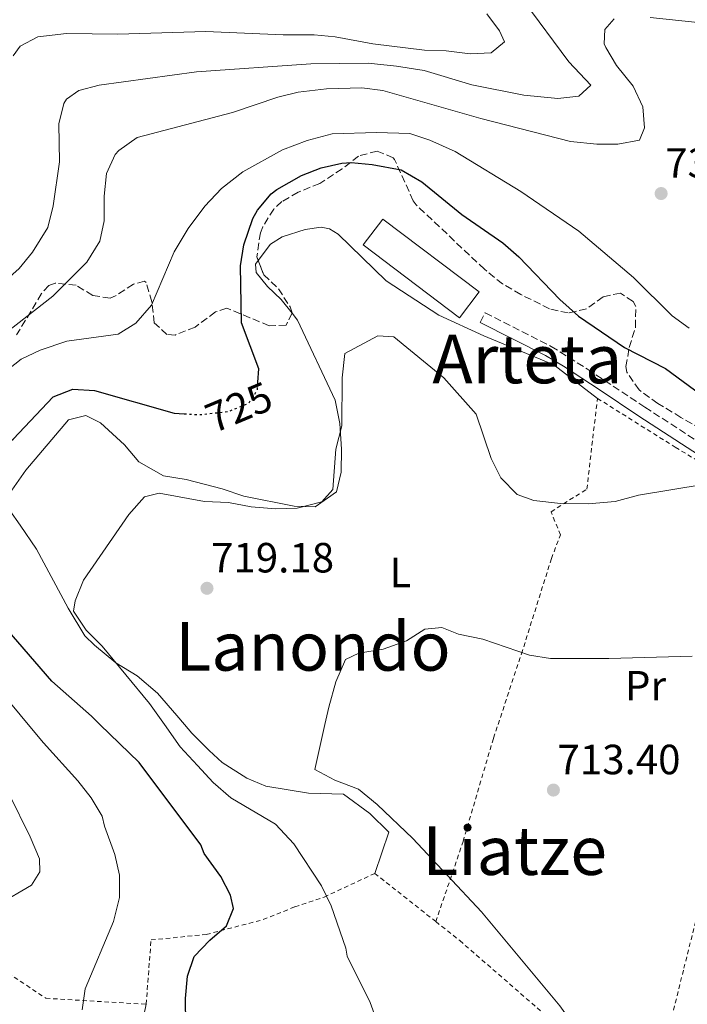
# Model space of a CAD drawing. Units: metres. Extents: x 593458 to 596889, y 4754516 to 4756876.
# Drawn here: x 594548 to 594706, y 4756101 to 4756334 of the extents above; entities that cross this region are included whole.
import ezdxf
from ezdxf.enums import TextEntityAlignment as Align

# ---------------------------------------------------------------- set-up
doc = ezdxf.new("R2010")
doc.units = ezdxf.units.M
doc.header["$MEASUREMENT"] = 0
for name, pattern in [('DGN Style 2', [1.7399219301090239, 1.043953158065414, -0.6959687720436097]), ('DGN Style 3', [2.435890702152634, 1.739921930109024, -0.6959687720436097]), ('DGN Style 5', [1.217945351076317, 0.5219765790327072, -0.6959687720436097])]:
    doc.linetypes.add(name, pattern=pattern)
for name, color, linetype, lineweight in [('Camino', 7, 'DGN Style 3', 0), ('Cota de curva de nivel directora', 7, 'Continuous', 0), ('Cota de punto acotado terreno', 7, 'Continuous', 0), ('Curva de nivel directora', 30, 'Continuous', 30), ('Curva de nivel directora no vista', 30, 'DGN Style 5', 30), ('Curva de nivel intermedia', 30, 'Continuous', 0), ('Etiqueta de uso rústico', 92, 'Continuous', 0), ('Invernadero', 7, 'Continuous', 0), ('Línea de cambio de uso (parcela vista)', 92, 'Continuous', 0), ('Margen derecho', 7, 'Continuous', 0), ('Punto acotado terreno (símbolo)', 7, 'Continuous', 0), ('Tela metálica o alambrada', 7, 'DGN Style 2', 0), ('Texto de rotulación de espacio menor sin especificar', 7, 'Continuous', 0), ('Texto de Área (paraje) menor', 7, 'Continuous', 0), ('Zona arbolada', 92, 'DGN Style 3', 0)]:
    doc.layers.add(name, color=color, linetype=linetype, lineweight=lineweight)
doc.styles.add('Style-Arial', font='arial.ttf')

# ---------------------------------------------------------------- blocks, each defined once
blk = doc.blocks.new('5PATER')
at = {"layer": 'Punto acotado terreno (símbolo)', "linetype": 'Continuous', "lineweight": 0}
h = blk.add_hatch(color=51, dxfattribs=at)
edge = h.paths.add_edge_path()
edge.add_ellipse((0, 0), major_axis=(-0.1095731443231308, -0.1110710700762829), ratio=0.9994222409660317, start_angle=0, end_angle=360)

msp = doc.modelspace()

# ---------------------------------------------------------------- linework, layer by layer
at = {"layer": 'Camino', "color": 7, "linetype": 'DGN Style 3', "lineweight": 0}
msp.add_polyline3d([(594656.7699999993, 4756262.529999999, 722.4299999999931), (594657.9299999994, 4756264.810000001, 722.4299999999931), (594673.550000001, 4756256.86, 724.029999999999), (594682.1499999977, 4756251.480000001, 724.2700000000042), (594695.760000002, 4756242.449999998, 723.6100000000006), (594726.1600000005, 4756222.730000001, 720.5800000000019), (594730.0899999999, 4756219.66, 720.1900000000024), (594733.8200000004, 4756215.869999999, 719.6699999999983), (594736.8299999969, 4756211.910000001, 719.1499999999943), (594742.3099999975, 4756203.650000002, 718.1300000000047), (594747.4299999982, 4756197.34, 717.0500000000029), (594750.3999999987, 4756194.710000002, 716.5399999999936), (594754.4600000001, 4756191.859999999, 715.929999999993), (594758.7800000008, 4756189.680000001, 715.3699999999953), (594763.2499999988, 4756188.000000001, 714.850000000006), (594775.0399999993, 4756182.359999999, 714.7700000000042), (594788.5199999998, 4756176.800000001, 713.8600000000006), (594798.9400000002, 4756173.37, 713.1100000000006), (594809.5899999986, 4756171.060000001, 712.3600000000006), (594815.4499999993, 4756168.680000001, 712.0599999999977), (594818.338601959, 4756167.229655921, 711.8424483880162)], dxfattribs=at)
at = {"layer": 'Curva de nivel directora', "color": 30, "linetype": 'Continuous', "lineweight": 30, "flags": 128}
for points, elevation in [([(594604.0899999982, 4756248.369999999), (594604.2899999995, 4756251.560000001), (594600.17, 4756262.450000001), (594599.9699999989, 4756275.970000002), (594600.74, 4756280.9), (594602.8900000004, 4756287.210000002), (594603.9699999999, 4756289.17), (594607.2099999986, 4756292.99), (594608.5699999998, 4756294.050000002), (594614.3700000001, 4756297.330000001), (594619.0499999984, 4756299.17), (594623.959999999, 4756300.320000002), (594626.2099999998, 4756300.449999999), (594631.1799999987, 4756299.960000002), (594638.0000000005, 4756298.689999999), (594642.92, 4756295.84), (594652.3700000005, 4756288.130000001), (594662.1299999993, 4756281.410000003), (594665.8599999998, 4756278.07), (594675.6099999996, 4756267.970000002), (594680.0499999986, 4756264.050000001), (594690.9699999997, 4756256.61), (594700.6700000004, 4756251.619999999), (594709.0199999989, 4756245.430000001)], 725.0000000000002), ([(594566.6174962433, 4756167.229655921), (594564.6100000005, 4756169.17), (594555.2099999995, 4756177.490000002), (594543.1999999997, 4756191.480000001), (594532.8099999984, 4756208.609999999), (594531.9099999998, 4756213.529999999), (594531.9299999999, 4756219.050000003), (594532.9699999993, 4756226.130000002), (594535.1299999985, 4756229.01), (594539.7899999989, 4756230.840000001), (594544.2100000001, 4756233.310000001), (594546.0899999999, 4756234.850000001), (594555.5699999993, 4756244.850000001), (594560.2299999995, 4756246.680000001), (594565.3700000005, 4756246.380000002), (594584.230000001, 4756241.010000001), (594586.6299999993, 4756240.87)], 725.0000000000005), ([(594623.0099999991, 4756027.090000001), (594606.2499999997, 4756047.170000002), (594603.2599999991, 4756051.180000002), (594600.2300000003, 4756055.970000002), (594591.169999999, 4756073.01), (594589.5899999987, 4756077.76), (594588.3799999994, 4756084.09), (594587.0099999993, 4756096.130000001), (594586.9299999988, 4756102.210000001), (594587.3699999992, 4756107.49), (594588.9999999986, 4756112.220000002), (594592.6599999998, 4756116.030000002), (594596.6099999994, 4756119.490000002), (594598.3300000004, 4756123.57), (594597.6100000007, 4756126.690000001), (594595.3099999985, 4756131.140000001), (594591.3700000001, 4756136.61), (594590.57, 4756138.690000001), (594575.9699999997, 4756158.190000001), (594566.6174962433, 4756167.229655921)], 725.0000000000005)]:
    msp.add_lwpolyline(points, dxfattribs=dict(at, elevation=elevation))
at = {"layer": 'Curva de nivel directora no vista', "color": 30, "linetype": 'DGN Style 5', "lineweight": 30, "elevation": 725.0000000000005, "flags": 128}
msp.add_lwpolyline([(594586.6299999993, 4756240.87), (594590.1699999998, 4756240.66), (594597.1300000001, 4756241.410000001), (594601.9299999991, 4756243.410000001), (594603.9699999999, 4756246.529999999), (594604.0899999982, 4756248.369999999)], dxfattribs=at)
at = {"layer": 'Curva de nivel intermedia', "color": 30, "linetype": 'Continuous', "lineweight": 0, "flags": 128}
for points, elevation in [([(594667.0500000011, 4756338.689999999), (594677.770000001, 4756324.289999999), (594682.9299999998, 4756318.769999999), (594680.1400000004, 4756316.210000001), (594675.1700000016, 4756315.65), (594667.0500000011, 4756316.449999998), (594654.770000001, 4756318.849999999), (594643.49, 4756322.289999999), (594636.8899999995, 4756323.33), (594630.1700000007, 4756323.970000001), (594616.6400000011, 4756323.849999999), (594589.5300000005, 4756321.980000001), (594566.5000000015, 4756318.769999999), (594561.6500000011, 4756317.49), (594558.7300000021, 4756315.489999999), (594558.0800000015, 4756314.460000001), (594556.8900000001, 4756309.649999999), (594557.0500000011, 4756300.619999999), (594555.5300000012, 4756290.209999999), (594554.3300000009, 4756285.070000002), (594550.6500000019, 4756279.190000001), (594547.4900000013, 4756275.33), (594543.1700000007, 4756271.409999999), (594529.7700000008, 4756260.929999999)], 740.0000000000001), ([(594546.0499999997, 4756325.730000001), (594547.7700000006, 4756328.050000001), (594551.9700000006, 4756330.21), (594558.6900000017, 4756331.009999998), (594570.8500000011, 4756330.850000001), (594591.7700000004, 4756331.5), (594610.0499999995, 4756330.689999999), (594617.3699999999, 4756330.689999999), (594622.360000001, 4756330.279999999), (594631.2900000004, 4756328.61), (594643.5700000006, 4756327.09), (594648.6900000013, 4756326.929999999), (594654.3700000009, 4756326.210000002), (594659.370000001, 4756326.42), (594662.4900000013, 4756329.090000001), (594661.3300000012, 4756331.649999999), (594658.3300000017, 4756335.659999999)], 745), ([(594688.490000001, 4756334.529999998), (594686.2500000013, 4756331.970000001), (594686.0900000003, 4756328.61), (594686.4800000016, 4756327.74), (594689.0099999995, 4756323.409999998), (594692.9500000002, 4756318.529999999), (594695.3000000016, 4756313.679999999), (594695.6900000004, 4756308.690000001), (594694.5000000015, 4756305.710000001), (594689.3700000016, 4756304.759999998), (594684.3700000015, 4756304.77), (594678.1399999998, 4756305.449999999), (594656.8899999999, 4756310.850000001), (594633.7000000001, 4756317.55), (594628.7300000011, 4756318.130000002), (594620.3499999992, 4756317.930000001), (594613.6400000014, 4756317.119999999)], 735.0000000000001), ([(594846.3100000004, 4756336.17), (594847.950000001, 4756331.02), (594848.6100000005, 4756320.609999998), (594848.0899999996, 4756316.210000001), (594845.3100000012, 4756312.230000001), (594841.0900000012, 4756309.57), (594834.7300000021, 4756309.09), (594829.0900000005, 4756309.170000001), (594822.9300000004, 4756310.61), (594817.2500000009, 4756312.369999999), (594804.7200000003, 4756317.13), (594799.8900000001, 4756318.449999999), (594787.3700000009, 4756320.529999999), (594784.1700000003, 4756320.529999999), (594773.05, 4756321.490000002), (594765.9100000008, 4756322.460000001), (594759.6800000014, 4756323.88), (594748.7300000013, 4756328.21), (594742.0500000004, 4756330.05), (594734.8900000011, 4756331.09), (594727.9300000007, 4756331.33), (594721.0900000011, 4756331.970000001), (594714.3299999996, 4756333.009999999), (594697.0499999995, 4756334.859999999)], 735.0000000000001), ([(594613.6400000014, 4756317.119999999), (594608.770000001, 4756315.970000001), (594598.050000001, 4756312.289999999), (594575.4500000011, 4756306.37), (594571.0900000003, 4756303.33), (594570.2499999999, 4756302.319999999), (594568.1700000011, 4756297.809999999), (594567.6500000004, 4756292.449999999), (594567.6100000001, 4756286.609999998), (594566.6500000012, 4756281.81), (594563.5700000012, 4756276.850000001), (594555.4599999997, 4756268.74), (594542.3500000003, 4756258.56)], 735.0000000000002), ([(594706.2899999997, 4756261.17), (594702.2500000007, 4756264.13), (594693.1, 4756273.189999999), (594680.1400000004, 4756284.15), (594666.4100000019, 4756293.569999999), (594650.8000000013, 4756303.08), (594644.810000001, 4756305.779999999), (594640.05, 4756307.329999999), (594632.1700000011, 4756307.57), (594621.6500000001, 4756307.250000001), (594615.7200000002, 4756305.65), (594609.930000001, 4756303.48), (594600.4900000019, 4756298.210000002), (594595.4699999995, 4756294.3), (594591.4800000018, 4756290.08), (594587.5600000013, 4756284.81), (594584.250000001, 4756279.25), (594578.8399999996, 4756266.640000001), (594575.1900000018, 4756262.319999998), (594570.9299999994, 4756259.730000001), (594558.8100000002, 4756258.05), (594552.5100000014, 4756255.989999999), (594548.0099999999, 4756253.81), (594538.5000000015, 4756246.38)], 730), ([(594710.0500000014, 4756224.210000001), (594694.2900000013, 4756221.569999999), (594688.7300000001, 4756220.05), (594682.3300000008, 4756219.49), (594675.8100000008, 4756219.569999998), (594669.4900000019, 4756220.289999999), (594665.5300000012, 4756221.730000001), (594661.6100000007, 4756225.65), (594659.3300000008, 4756230.289999999), (594655.8100000004, 4756240.77), (594648.0900000001, 4756249.410000001), (594636.2900000005, 4756259.09), (594632.4900000007, 4756259.33), (594624.6500000019, 4756255.17), (594624.0100000005, 4756249.410000001), (594623.9299999999, 4756238.05), (594622.5300000008, 4756232.449999998), (594621.810000001, 4756222.929999999), (594619.2100000015, 4756219.970000002), (594613.4100000013, 4756218.449999999), (594608.2900000004, 4756218.369999998), (594602.4900000001, 4756218.769999999), (594597.0900000001, 4756219.810000001), (594591.4500000007, 4756220.05), (594580.6900000004, 4756222.05), (594577.2100000002, 4756221.17), (594573.490000001, 4756217.01), (594562.770000001, 4756201.41), (594560.7700000005, 4756196.529999998), (594560.4100000006, 4756194.05), (594563.4100000003, 4756189.57)], 719.9999999999999), ([(594563.4100000003, 4756189.57), (594567.1699999998, 4756185.730000001), (594578.4100000005, 4756172.21), (594581.9232659794, 4756167.229655921)], 720), ([(594706.9300000012, 4756183.41), (594687.2100000002, 4756182.850000001), (594673.37, 4756182.850000001), (594668.41, 4756183.649999999), (594657.3300000003, 4756187.409999999), (594651.6100000005, 4756188.609999999), (594647.6900000023, 4756190.21), (594643.6100000008, 4756189.81), (594639.2900000003, 4756187.009999999), (594633.7300000013, 4756185.09), (594627.9700000011, 4756184.13), (594624.8100000006, 4756182.609999998), (594622.5300000008, 4756177.330000001), (594620.85, 4756171.329999999), (594619.9412750955, 4756167.229655921)], 715.0000000000002), ([(594539.6500000004, 4756179.09), (594549.6115205213, 4756167.229655921)], 730), ([(594549.6115205213, 4756167.229655921), (594553.2900000016, 4756162.849999999), (594561.3899999997, 4756153.820000002), (594564.5800000015, 4756149.769999999), (594567.1699999998, 4756145.49), (594567.7300000008, 4756143.09), (594570.1500000015, 4756136.359999999), (594571.2900000014, 4756131.489999999), (594571.2500000012, 4756126.21), (594569.8499999997, 4756120.449999999), (594563.1700000011, 4756104.52), (594562.4400000002, 4756099.52)], 729.999999914445), ([(594581.9232659794, 4756167.229655921), (594585.6900000006, 4756161.890000001), (594589.7300000017, 4756157.489999999), (594593.4900000013, 4756153.41), (594597.650000001, 4756149.810000001), (594608.2500000002, 4756143.57), (594612.610000001, 4756138.930000001), (594619.1700000013, 4756128.930000001), (594621.4500000011, 4756124.210000002), (594624.8900000011, 4756114.130000001), (594625.2100000008, 4756112.289999999), (594630.6500000012, 4756101.25), (594635.6500000014, 4756087.57)], 720), ([(594619.9412750955, 4756167.229655921), (594617.5700000009, 4756156.53), (594622.2900000016, 4756153.970000001), (594627.8900000007, 4756151.890000001), (594632.37, 4756148.210000001), (594640.8100000002, 4756140.130000001), (594657.0900000011, 4756122.77), (594675.6100000018, 4756100.449999999), (594682.2500000005, 4756091.17), (594684.8099999996, 4756086.609999999), (594688.2100000016, 4756081.73), (594693.7700000005, 4756071.81), (594696.4500000004, 4756066.77), (594704.5700000009, 4756049.009999999), (594707.7699999993, 4756042.849999999), (594715.0100000014, 4756030.289999999), (594721.5700000017, 4756015.81), (594723.4500000014, 4756010.930000001), (594725.0499999997, 4756003.809999999), (594725.7300000013, 4755990.289999999), (594726.8900000014, 4755983.889999999), (594729.73, 4755973.009999998), (594731.6100000021, 4755961.890000001)], 715.0000000000003), ([(594545.1700000011, 4756150.66), (594550.130000001, 4756140.529999998), (594552.2900000003, 4756135.329999999), (594552.4100000008, 4756132.289999999), (594550.4500000007, 4756129.09), (594542.5300000014, 4756124.529999999)], 735.0000000000001)]:
    msp.add_lwpolyline(points, dxfattribs=dict(at, elevation=elevation))
at = {"layer": 'Invernadero', "color": 7, "linetype": 'Continuous', "lineweight": 0}
msp.add_polyline3d([(594656.4800000006, 4756269.77, 723.3999999999943), (594651.8499999996, 4756263.65, 723.279999999999), (594629.0099999999, 4756280.930000001, 723.3399999999965), (594633.6399999997, 4756287.050000001, 723.3999999999943)], close=True, dxfattribs=at)
msp.add_polyline3d([(594651.8499999996, 4756263.65, 723.279999999999), (594629.0099999999, 4756280.930000001, 723.3399999999965), (594633.6399999997, 4756287.050000001, 723.3999999999943), (594656.4800000006, 4756269.77, 723.3999999999943), (594651.8499999996, 4756263.65, 723.279999999999)], dxfattribs=at)
at = {"layer": 'Línea de cambio de uso (parcela vista)', "color": 92, "linetype": 'Continuous', "lineweight": 0, "extrusion": (-0.0009266627052966438, -0.004391575427016536, 0.9999899276300234), "elevation": -20710.44584359929, "flags": 128}
msp.add_lwpolyline([(594578.0286895563, 4756055.761226572), (594576.1886532785, 4756047.041142485)], dxfattribs=at)
at = {"layer": 'Línea de cambio de uso (parcela vista)', "color": 92, "linetype": 'Continuous', "lineweight": 0}
for points in [[(594684.5300000003, 4756244.529999999, 724.1900000000023), (594674.1699999999, 4756252.449999999, 723.8300000000019), (594657.5700000003, 4756259.33, 722.7100000000065), (594646.9299999997, 4756264.289999999, 722.3500000000058), (594634.4900000002, 4756272.369999999, 722.0899999999965), (594623.1299999999, 4756283.49, 721.8099999999977), (594621.0099999999, 4756284.689999999, 721.8300000000019), (594619.0499999998, 4756285.09, 721.9900000000052), (594615.29, 4756284.529999999, 721.9900000000052), (594609.8499999996, 4756282.850000001, 721.9900000000052), (594607.0899999999, 4756281.09, 722.1300000000047), (594604.1550000003, 4756277.241800001, 722.195200000002)], [(594604.1550000003, 4756277.241800001, 722.195200000002), (594603.4900000002, 4756276.369999999, 722.2100000000065), (594603.6900000004, 4756274.369999999, 722.2100000000065), (594606.3300000001, 4756271.01, 722.2100000000065), (594609.5700000003, 4756267.970000001, 722.1900000000023), (594612.1730000004, 4756264.6961, 722.1362999999984)], [(594612.1730000004, 4756264.6961, 722.1362999999984), (594613.4500000002, 4756263.09, 722.1100000000006), (594622.3700000001, 4756244.130000001, 721.7700000000042), (594623.4900000002, 4756238.529999999, 721.3899999999995), (594623.8499999996, 4756232.449999999, 721.1900000000023), (594623.7699999996, 4756227.01, 721.1699999999983), (594622.7300000006, 4756222.369999999, 721.2100000000065), (594617.6100000005, 4756218.77, 721.2700000000042), (594612.6500000004, 4756218.930000001, 721.7100000000065), (594600.7699999996, 4756221.33, 721.7899999999936), (594595.5700000003, 4756223.09, 721.7899999999936), (594587.0499999998, 4756225.25, 721.8699999999953), (594581.6900000004, 4756226.130000001, 722.2299999999959), (594575.8899999997, 4756229.49, 722.3300000000019), (594572.4500000002, 4756233.49, 722.529999999999), (594566.7699999996, 4756238.689999999, 722.6499999999943), (594563.3300000001, 4756240.449999999, 723.0500000000029), (594559.1699999999, 4756239.41, 723.0899999999965), (594549.0899999999, 4756227.49, 723.7299999999959), (594545.2100000001, 4756221.970000001, 723.0899999999965)], [(594545.29, 4756217.970000001, 722.9900000000052), (594547.7300000006, 4756214.449999999, 722.3699999999953), (594551.6500000004, 4756208.77, 722.070000000007), (594559.0899999999, 4756194.77, 721.7899999999936), (594563.0899999999, 4756188.210000001, 721.570000000007), (594565.3700000001, 4756185.970000001, 721.3899999999995), (594570.4500000002, 4756181.810000001, 720.7899999999936), (594575.4900000002, 4756178.77, 719.8699999999953), (594580.29, 4756174.609999999, 719.0099999999949), (594584.8499999996, 4756169.33, 718.8699999999953), (594586.6676000003, 4756167.229699999, 718.6175999999978)], [(594586.6676000003, 4756167.229699999, 718.6175999999978), (594588.4500000002, 4756165.17, 718.3699999999953), (594592.4900000002, 4756161.01, 718.2299999999959), (594595.6100000005, 4756158.210000001, 718.0500000000029), (594601.4900000002, 4756154.449999999, 717.5899999999965), (594605.9699999997, 4756152.609999999, 716.9100000000036), (594616.0499999998, 4756150.930000001, 716.6699999999983), (594624.3300000001, 4756150.689999999, 716.2899999999936), (594630.5700000003, 4756146.130000001, 716.029999999999), (594635.1299999999, 4756141.65, 715.8899999999995), (594631.7699999996, 4756131.890000001, 717.8699999999953)]]:
    msp.add_polyline3d(points, dxfattribs=at)
at = {"layer": 'Margen derecho', "color": 7, "linetype": 'Continuous', "lineweight": 0}
msp.add_polyline3d([(594812.2304877243, 4756167.229655921, 712.1993552696877), (594808.0500000007, 4756168.850000001, 712.4100000000036), (594798.3199999988, 4756170.890000001, 713.1100000000006), (594793.4699999985, 4756172.270000001, 713.4400000000023), (594787.6000000011, 4756174.420000001, 713.8600000000006), (594774, 4756180.02, 714.7700000000042), (594762.2499999997, 4756185.65, 714.850000000006), (594757.7500000002, 4756187.330000001, 715.3699999999953), (594753.1399999991, 4756189.670000001, 715.929999999993), (594748.5300000003, 4756192.920000001, 716.5899999999965), (594745.5700000008, 4756195.570000002, 717.0500000000029), (594740.2499999988, 4756202.130000002, 718.1300000000047), (594734.7500000002, 4756210.42, 719.1499999999943), (594731.1299999993, 4756215.080000001, 719.7899999999937), (594728.409999999, 4756217.730000001, 720.1900000000024), (594724.4599999995, 4756220.800000001, 720.6000000000058), (594694.3599999984, 4756240.310000001, 723.6100000000006), (594684.899999999, 4756246.59, 724.2100000000065), (594676.4999999992, 4756252.150000001, 724.1999999999972), (594672.1899999997, 4756254.680000002, 724.0200000000043), (594656.7699999993, 4756262.529999999, 722.4299999999931)], dxfattribs=at)
at = {"layer": 'Tela metálica o alambrada', "color": 7, "linetype": 'DGN Style 2', "lineweight": 0}
for points in [[(594660.9721999997, 4756167.229699999, 714.7535999999964), (594666.5300000003, 4756183.970000001, 716.2100000000065), (594673.6100000005, 4756206.529999999, 719.2899999999936), (594675.7699999996, 4756212.130000001, 719.75), (594673.5300000003, 4756217.65, 720.6300000000047), (594682.0099999999, 4756223.01, 721.570000000007), (594684.5300000003, 4756244.529999999, 723.5500000000029), (594702.9699999997, 4756232.930000001, 722.3300000000019), (594720.6100000005, 4756222.289999999, 720.5500000000029), (594731.7300000006, 4756211.01, 718.8500000000058), (594738.3300000001, 4756201.65, 717.9499999999972), (594742.7999999998, 4756196.560000001, 717.0899999999965)], [(594646.2400000002, 4756120.449999999, 716.9100000000036), (594652.6900000004, 4756139.49, 715.3899999999995), (594659.8899999997, 4756163.970000001, 714.4700000000012), (594660.9721999997, 4756167.229699999, 714.7535999999964)], [(594719.7828000003, 4756167.229699999, 714.200800000006), (594717.1299999999, 4756157.65, 713.5099999999949), (594704.8899999997, 4756108.930000001, 713.8899999999995), (594696.7800000003, 4756076.01, 715.3300000000019)], [(594543.4500000002, 4756109.25, 735.5500000000029), (594553.8099999996, 4756102.289999999, 733.1499999999943), (594577.6100000005, 4756100.850000001, 727.570000000007), (594578.7699999996, 4756116.130000001, 727.3500000000058), (594591.8499999996, 4756117.41, 725.8300000000019), (594605.3300000001, 4756120.930000001, 724.6699999999983), (594612.8499999996, 4756123.970000001, 723.3500000000058), (594619.7699999996, 4756126.289999999, 721.6300000000047), (594631.7699999996, 4756131.890000001, 718.3099999999977), (594646.2400000002, 4756120.449999999, 717.779999999999)], [(594646.2400000002, 4756120.449999999, 717.779999999999), (594651.8899999997, 4756115.970000001, 717.570000000007), (594680.8499999996, 4756090.77, 716.3300000000019), (594696.7800000003, 4756076.01, 715.8099999999977)]]:
    msp.add_polyline3d(points, dxfattribs=at)
at = {"layer": 'Zona arbolada', "color": 92, "linetype": 'DGN Style 3', "lineweight": 0}
for points in [[(594709.0499999998, 4756237.289999999, 728.4900000000052), (594704.3200000003, 4756239.99, 728.4499999999972), (594698.8499999996, 4756243.33, 728.6100000000006), (594694.4100000003, 4756246.529999999, 729.3300000000019), (594691.5099999999, 4756250.720000001, 729.929999999993), (594691.29, 4756252.050000001, 730.0899999999965), (594692.0499999998, 4756256.609999999, 730.2299999999959), (594693.5700000003, 4756261.41, 730.8500000000058), (594693.5899999999, 4756266.27, 731.9900000000052), (594692.9699999997, 4756267.49, 732.25), (594689.9699999997, 4756269.49, 732.6100000000006), (594685.8899999997, 4756268.609999999, 732.3099999999977), (594681.9199999999, 4756265.74, 731.2899999999936), (594677.5700000003, 4756264.77, 730.6699999999983), (594673.1699999999, 4756265.730000001, 730.3300000000019), (594666.3700000001, 4756269.17, 729.1300000000047), (594662.0599999996, 4756271.65, 728.6399999999995), (594657.75, 4756275.15, 728.4100000000036), (594641.5599999996, 4756290.4, 728.6900000000023), (594640.8899999997, 4756291.33, 728.9900000000052), (594636.4600000001, 4756301.180000001, 733.279999999999), (594636.1299999999, 4756301.57, 733.4499999999972), (594632.3300000001, 4756303.17, 734.4100000000036), (594627.9299999997, 4756301.970000001, 735.8899999999995), (594624.04, 4756298.91, 736.6600000000036), (594618.7300000006, 4756295.49, 735.6699999999983), (594613.6100000005, 4756293.41, 734.5899999999965), (594609.7699999996, 4756291.17, 732.1100000000006), (594607.8099999996, 4756289.41, 730.9499999999972), (594605.2300000006, 4756285.220000001, 730.320000000007), (594604.6500000004, 4756283.810000001, 730.1900000000023), (594603.8499999996, 4756278.050000001, 729.7299999999959), (594605.4500000002, 4756273.810000001, 729.1499999999943), (594608.9299999997, 4756270.529999999, 728.3500000000058), (594611.7000000002, 4756266.199999999, 728.4799999999959), (594612.2100000001, 4756264.77, 728.8099999999977), (594610.7699999996, 4756261.890000001, 729.929999999993), (594606.7300000006, 4756261.730000001, 730.7700000000042), (594602.1699999999, 4756263.65, 731.2100000000065), (594596.7300000006, 4756265.890000001, 732.3300000000019), (594594.0099999999, 4756265.01, 733.4100000000036), (594589.2100000001, 4756261.41, 734.25), (594584.4400000004, 4756259.539999999, 735.0800000000019), (594582.4900000002, 4756259.65, 735.3699999999953), (594579.5300000003, 4756262.449999999, 735.6100000000006), (594578.9299999997, 4756267.41, 735.7299999999959), (594577.5800000001, 4756271.980000001, 737.4499999999972), (594577.2100000001, 4756272.289999999, 737.6499999999943), (594574.5700000003, 4756271.57, 738.8500000000058), (594570.3700000001, 4756268.84, 739.75), (594569.0499999998, 4756268.289999999, 740.0899999999965), (594564.9299999997, 4756268.930000001, 741.4100000000036), (594561.0099999999, 4756271.33, 743.0500000000029), (594556.0300000003, 4756271.869999999, 744.1399999999995), (594554.5300000003, 4756271.25, 744.4700000000012), (594552.7699999996, 4756269.41, 744.9700000000012), (594550.3099999996, 4756265.09, 745.5599999999977), (594546.8499999996, 4756259.57, 745.0099999999949)], [(594709.0499999998, 4756237.289999999, 728.4900000000052), (594704.3200000003, 4756239.99, 728.4499999999972), (594698.8499999996, 4756243.33, 728.6100000000006), (594694.4100000003, 4756246.529999999, 729.3300000000019), (594691.5099999999, 4756250.720000001, 729.929999999993), (594691.29, 4756252.050000001, 730.0899999999965), (594692.0499999998, 4756256.609999999, 730.2299999999959), (594693.5700000003, 4756261.41, 730.8500000000058), (594693.5899999999, 4756266.27, 731.9900000000052), (594692.9699999997, 4756267.49, 732.25), (594689.9699999997, 4756269.49, 732.6100000000006), (594685.8899999997, 4756268.609999999, 732.3099999999977), (594681.9199999999, 4756265.74, 731.2899999999936), (594677.5700000003, 4756264.77, 730.6699999999983), (594673.1699999999, 4756265.730000001, 730.3300000000019), (594666.3700000001, 4756269.17, 729.1300000000047), (594662.0599999996, 4756271.65, 728.6399999999995), (594657.75, 4756275.15, 728.4100000000036), (594641.5599999996, 4756290.4, 728.6900000000023), (594640.8899999997, 4756291.33, 728.9900000000052), (594636.4600000001, 4756301.180000001, 733.279999999999), (594636.1299999999, 4756301.57, 733.4499999999972), (594632.3300000001, 4756303.17, 734.4100000000036), (594627.9299999997, 4756301.970000001, 735.8899999999995), (594624.04, 4756298.91, 736.6600000000036), (594618.7300000006, 4756295.49, 735.6699999999983), (594613.6100000005, 4756293.41, 734.5899999999965), (594609.7699999996, 4756291.17, 732.1100000000006), (594607.8099999996, 4756289.41, 730.9499999999972), (594605.2300000006, 4756285.220000001, 730.320000000007), (594604.6500000004, 4756283.810000001, 730.1900000000023), (594603.8499999996, 4756278.050000001, 729.7299999999959), (594604.1550000003, 4756277.241800001, 729.6195000000008)], [(594604.1550000003, 4756277.241800001, 729.6195000000008), (594605.4500000002, 4756273.810000001, 729.1499999999943), (594608.9299999997, 4756270.529999999, 728.3500000000058), (594611.7000000002, 4756266.199999999, 728.4799999999959), (594612.2100000001, 4756264.77, 728.8099999999977), (594612.1730000004, 4756264.6961, 728.838699999993)], [(594612.1730000004, 4756264.6961, 728.838699999993), (594610.7699999996, 4756261.890000001, 729.929999999993), (594606.7300000006, 4756261.730000001, 730.7700000000042), (594602.1699999999, 4756263.65, 731.2100000000065), (594596.7300000006, 4756265.890000001, 732.3300000000019), (594594.0099999999, 4756265.01, 733.4100000000036), (594589.2100000001, 4756261.41, 734.25), (594584.4400000004, 4756259.539999999, 735.0800000000019), (594582.4900000002, 4756259.65, 735.3699999999953), (594579.5300000003, 4756262.449999999, 735.6100000000006), (594578.9299999997, 4756267.41, 735.7299999999959), (594577.5800000001, 4756271.980000001, 737.4499999999972), (594577.2100000001, 4756272.289999999, 737.6499999999943), (594574.5700000003, 4756271.57, 738.8500000000058), (594570.3700000001, 4756268.84, 739.75), (594569.0499999998, 4756268.289999999, 740.0899999999965), (594564.9299999997, 4756268.930000001, 741.4100000000036), (594561.0099999999, 4756271.33, 743.0500000000029), (594556.0300000003, 4756271.869999999, 744.1399999999995), (594554.5300000003, 4756271.25, 744.4700000000012), (594552.7699999996, 4756269.41, 744.9700000000012), (594550.3099999996, 4756265.09, 745.5599999999977), (594546.8499999996, 4756259.57, 745.0099999999949)]]:
    msp.add_polyline3d(points, dxfattribs=at)

# ---------------------------------------------------------------- block references
at = {"layer": 'Punto acotado terreno (símbolo)', "color": 7, "linetype": 'Continuous', "lineweight": 0, "xscale": 10, "yscale": 10, "zscale": 10}
for p in [(594699.6099999987, 4756293.090000001, 732.2899999999936), (594592.0100000016, 4756199.49, 719.179999999993), (594674.0899999996, 4756151.65, 713.3999999999943)]:
    msp.add_blockref('5PATER', p, dxfattribs=at)

# ---------------------------------------------------------------- texts
at = {"layer": 'Cota de curva de nivel directora', "color": 7, "linetype": 'Continuous', "lineweight": 0, "style": 'Style-Arial'}
msp.add_text('725', height=7.000000000000002, rotation=22.61986, dxfattribs=at).set_placement((594599.5566593332, 4756242.42528557, 725), align=Align.MIDDLE_CENTER)
at = {"layer": 'Cota de punto acotado terreno', "color": 7, "linetype": 'Continuous', "lineweight": 0, "style": 'Style-Arial'}
for s, p in [('732.29', (594700.579999999, 4756296.840000001, 732.2899999999936)), ('719.18', (594592.9699999985, 4756203.24, 719.179999999993)), ('713.40', (594675.050000001, 4756155.4, 713.3999999999943))]:
    msp.add_text(s, height=7.000000000000002, dxfattribs=at).set_placement(p)
at = {"layer": 'Etiqueta de uso rústico', "color": 92, "linetype": 'Continuous', "lineweight": 0, "style": 'Style-Arial'}
for s, p in [('L', (594637.8314203798, 4756203.250010001, 717.4900000000052)), ('Pr', (594695.9254566089, 4756176.39001, 714.6600000000036))]:
    msp.add_text(s, height=7.000000000000002, dxfattribs=at).set_placement(p, align=Align.MIDDLE_CENTER)
at = {"layer": 'Texto de rotulación de espacio menor sin especificar', "color": 7, "linetype": 'Continuous', "lineweight": 0, "style": 'Style-Arial'}
for s, p in [('Lanondo', (594617.1323643998, 4756185.710010001, 717)), ('Liatze', (594664.9233480614, 4756137.280009999, 714.6999999999972))]:
    msp.add_text(s, height=11.5, dxfattribs=at).set_placement(p, align=Align.MIDDLE_CENTER)
at = {"layer": 'Texto de Área (paraje) menor', "color": 7, "linetype": 'Continuous', "lineweight": 0, "style": 'Style-Arial'}
msp.add_text('Arteta', height=11.5, dxfattribs=at).set_placement((594667.900200194, 4756253.85001, 721.6399999999995), align=Align.MIDDLE_CENTER)

doc.saveas('drawing.dxf')
